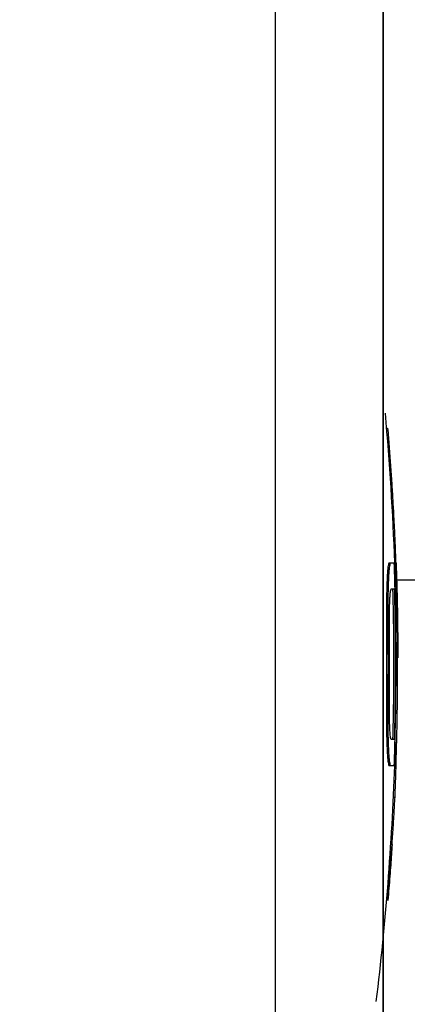
# Model space of a CAD drawing. Extents: x 213 to 4585, y 106 to 2717.
# Drawn here: x 487 to 493, y 1098 to 1113 of the extents above; entities that cross this region are included whole.
import ezdxf

# ---------------------------------------------------------------- set-up
doc = ezdxf.new("R2010")
doc.units = 0
doc.header["$PDMODE"] = 1
doc.header["$PDSIZE"] = -10
doc.layers.get('0').update_dxf_attribs({"color": 3, "linetype": 'CONTINUOUS'})
doc.layers.get('DEFPOINTS').update_dxf_attribs({"linetype": 'CONTINUOUS'})
for name, color, linetype in [('82モールドOUT', 2, 'CONTINUOUS'), ('寸法', 7, 'CONTINUOUS'), ('ｶﾊﾞｰ', 3, 'CONTINUOUS')]:
    doc.layers.add(name, color=color, linetype=linetype)
doc.styles.add('STANDARD1', font='romans.shx', dxfattribs={"width": 0.7, "bigfont": 'BIGFONT.shx'})
doc.dimstyles.new('MEE-STD×9', dxfattribs={"dimscale": 9, "dimtxt": 3.2, "dimasz": 2.5, "dimexe": 1, "dimexo": 1, "dimgap": 1, "dimtad": 3, "dimdec": 4, "dimdsep": 46, "dimtxsty": 'STANDARD1', "dimblk1": 'OPEN30', "dimblk2": 'OPEN30', "dimsah": 1, "dimcen": -1, "dimclrd": 7, "dimclre": 7, "dimclrt": 2, "dimadec": 4, "dimazin": 2, "dimtfac": 0.714286, "dimtdec": 4, "dimtmove": 0, "dimatfit": 3, "dimldrblk": 'OPEN30', "dimfxl": 1, "dimtolj": 1, "dimarcsym": 0})

# ---------------------------------------------------------------- blocks, each defined once
blk = doc.blocks.new('_OPEN30')
at = {"color": 0, "linetype": 'ByBlock'}
for p, q in [((-1, 0.26795), (0, 0)), ((0, 0), (-1, -0.26795)), ((0, 0), (-1, 0))]:
    blk.add_line(p, q, dxfattribs=at)
blk = doc.blocks.new('*D56')
at = {"layer": 'DEFPOINTS', "color": 0}
for p in [(254.472, 1253.742), (561.472, 1253.742), (521.372, 858.742)]:
    blk.add_point(p, dxfattribs=at)
at = {"layer": '寸法', "color": 7, "lineweight": -2}
for p, q in [((260.472, 1253.742), (567.472, 1253.742)), ((561.472, 873.742), (561.472, 1238.742)), ((527.372, 858.742), (567.472, 858.742))]:
    blk.add_line(p, q, dxfattribs=at)
at = {"layer": '寸法', "color": 7, "lineweight": -2, "xscale": 15, "yscale": 15, "zscale": 15}
for p, rotation in [((561.472, 1253.742), 90), ((561.472, 858.742), 270)]:
    blk.add_blockref('_OPEN30', p, dxfattribs=dict(at, rotation=rotation))
at = {"layer": '寸法', "color": 2, "insert": (545.872, 1056.242), "char_height": 19.2, "attachment_point": 5, "rotation": 90, "style": 'STANDARD1'}
blk.add_mtext('\\A1;（395）', dxfattribs=at)

msp = doc.modelspace()

# ---------------------------------------------------------------- linework, layer by layer
at = {"layer": '82モールドOUT', "linetype": 'Continuous'}
for p, q in [((492.4720054, 1080.172685), (492.4720054, 1145.2416386)), ((492.5196035, 1106.7416386), (492.5396766, 1106.7416386)), ((492.5430891, 1104.6778088), (492.5631509, 1104.6778088)), ((492.6506337, 1104.7416386), (492.5577801, 1104.7416386)), ((492.6386688, 1104.7629151), (492.6586848, 1104.7629151)), ((492.5326577, 1104.5501492), (492.5527245, 1104.5501492)), ((492.6705264, 1104.4916386), (492.9720054, 1104.4916386)), ((492.5242948, 1104.2948301), (492.5443657, 1104.2948301)), ((492.5898442, 1104.3586599), (492.638337, 1104.3586599)), ((492.5218062, 1104.039511), (492.5418783, 1104.039511)), ((492.5225253, 1103.7203619), (492.542597, 1103.7203619)), ((492.5225253, 1102.7629151), (492.542597, 1102.7629151)), ((492.5218062, 1102.4437662), (492.5418783, 1102.4437662)), ((492.5242948, 1102.1884471), (492.5443657, 1102.1884471)), ((492.638337, 1102.1246173), (492.5898442, 1102.1246173)), ((492.5326577, 1101.9331279), (492.5527245, 1101.9331279)), ((492.5430891, 1101.8054683), (492.5631509, 1101.8054683)), ((492.5577801, 1101.7416386), (492.6381902, 1101.7416386)), ((492.6392305, 1101.7416386), (492.6592462, 1101.7416386)), ((492.6241998, 1101.2735534), (492.6442227, 1101.2735534))]:
    msp.add_line(p, q, dxfattribs=at)
for start, end in [(2.06025831, 5.10625056), (353.13273928, 357.94639984)]:
    msp.add_arc((450.8553387, 1103.2416386), 41.8166667, start, end, dxfattribs=at)
for points in [[(492.5396766, 1106.7416386), (492.5434057, 1106.6963405), (492.5471348, 1106.6510424), (492.5508639, 1106.6057443)], [(492.6546341, 1104.8704203), (492.6559843, 1104.8345853), (492.6573346, 1104.7987502), (492.6586848, 1104.7629151)], [(492.546828, 1104.6934111), (492.5455817, 1104.6882103), (492.5443354, 1104.6830095), (492.5430891, 1104.6778088)], [(492.6501374, 1104.3603366), (492.646155, 1104.4874372), (492.6421726, 1104.6145379), (492.6381902, 1104.7416386)], [(492.6506337, 1104.7416386), (492.6550161, 1104.6156764), (492.6593986, 1104.4897143), (492.663781, 1104.3637522)], [(492.6586848, 1104.7629151), (492.6589124, 1104.7558231), (492.65914, 1104.748731), (492.6593676, 1104.7416389)], [(492.6649869, 1104.7416386), (492.6664112, 1104.6996324), (492.6678354, 1104.6576262), (492.6692597, 1104.61562)], [(492.6199444, 1104.2958324), (492.6194, 1104.3167749), (492.6188557, 1104.3377174), (492.6183113, 1104.3586599)], [(492.6229658, 1104.1684284), (492.6219587, 1104.2108964), (492.6209516, 1104.2533644), (492.6199444, 1104.2958324)], [(492.638337, 1104.3586599), (492.6388771, 1104.3378768), (492.6394172, 1104.3170938), (492.6399573, 1104.2963108)], [(492.6399573, 1104.2963108), (492.6409644, 1104.2538427), (492.6419716, 1104.2113747), (492.6429787, 1104.1689067)], [(492.6517877, 1104.2968797), (492.6512376, 1104.318032), (492.6506875, 1104.3391843), (492.6501374, 1104.3603366)], [(492.6524729, 1104.2693819), (492.6522445, 1104.2785478), (492.6520161, 1104.2877138), (492.6517877, 1104.2968797)], [(492.6237701, 1104.131444), (492.623502, 1104.1437722), (492.6232339, 1104.1561003), (492.6229658, 1104.1684284)], [(492.6279545, 1103.9066086), (492.6265597, 1103.9815537), (492.6251649, 1104.0564989), (492.6237701, 1104.131444)], [(492.6429787, 1104.1689067), (492.6432502, 1104.1564191), (492.6435217, 1104.1439316), (492.6437932, 1104.131444)], [(492.6437932, 1104.131444), (492.6447932, 1104.0800213), (492.6457932, 1104.0285986), (492.6467932, 1103.9771759)], [(492.6467932, 1103.9771759), (492.6471873, 1103.9536535), (492.6475814, 1103.930131), (492.6479756, 1103.9066086)], [(492.6304943, 1103.7212114), (492.6296477, 1103.7830105), (492.6288011, 1103.8448095), (492.6279545, 1103.9066086)], [(492.6479756, 1103.9066086), (492.6488208, 1103.8448982), (492.6496659, 1103.7831878), (492.6505111, 1103.7214775)], [(492.6308954, 1103.6848976), (492.6307617, 1103.6970022), (492.630628, 1103.7091068), (492.6304943, 1103.7212114)], [(492.6505111, 1103.7214775), (492.6506458, 1103.7092842), (492.6507804, 1103.6970909), (492.6509151, 1103.6848976)], [(492.6885841, 1103.6963465), (492.6887382, 1103.6793559), (492.6888923, 1103.6623653), (492.6890464, 1103.6453746)], [(492.6304943, 1102.7620656), (492.630628, 1102.77417), (492.6307617, 1102.7862744), (492.6308954, 1102.7983788)], [(492.6509151, 1102.7983788), (492.6507804, 1102.7861857), (492.6506458, 1102.7739926), (492.6505111, 1102.7617995)], [(492.6279545, 1102.5766679), (492.6288011, 1102.6384671), (492.6296477, 1102.7002664), (492.6304943, 1102.7620656)], [(492.6505111, 1102.7617995), (492.6496659, 1102.700089), (492.6488208, 1102.6383785), (492.6479756, 1102.5766679)], [(492.6237701, 1102.3518327), (492.6251649, 1102.4267778), (492.6265597, 1102.5017229), (492.6279545, 1102.5766679)], [(492.6467932, 1102.5061011), (492.6457932, 1102.4546783), (492.6447932, 1102.4032555), (492.6437932, 1102.3518328)], [(492.6479756, 1102.5766679), (492.6475814, 1102.5531457), (492.6471873, 1102.5296234), (492.6467932, 1102.5061011)], [(492.6784479, 1102.5471454), (492.6777051, 1102.4999903), (492.6769622, 1102.4528352), (492.6762194, 1102.4056801)], [(492.6229658, 1102.3148488), (492.6232339, 1102.3271768), (492.623502, 1102.3395048), (492.6237701, 1102.3518327)], [(492.6437932, 1102.3518328), (492.6435217, 1102.3393453), (492.6432502, 1102.3268579), (492.6429787, 1102.3143705)], [(492.6762194, 1102.4056801), (492.6740015, 1102.301462), (492.6717836, 1102.1972439), (492.6695657, 1102.0930258)], [(492.5242948, 1102.1884471), (492.5250707, 1102.167169), (492.5258466, 1102.145891), (492.5266225, 1102.124613)], [(492.5443657, 1102.1884471), (492.5451412, 1102.167169), (492.5459167, 1102.145891), (492.5466922, 1102.124613)], [(492.5743297, 1102.2528778), (492.5730247, 1102.2739541), (492.5717197, 1102.2950304), (492.5704148, 1102.3161067)], [(492.5780839, 1102.1884471), (492.5768325, 1102.209924), (492.5755811, 1102.2314009), (492.5743297, 1102.2528778)], [(492.6183113, 1102.1246173), (492.6188557, 1102.1455598), (492.6194, 1102.1665023), (492.6199444, 1102.1874448)], [(492.6199444, 1102.1874448), (492.6209516, 1102.2299128), (492.6219587, 1102.2723808), (492.6229658, 1102.3148488)], [(492.6399573, 1102.1869664), (492.6394172, 1102.1661833), (492.6388771, 1102.1454003), (492.638337, 1102.1246173)], [(492.6429787, 1102.3143705), (492.6419716, 1102.2719025), (492.6409644, 1102.2294344), (492.6399573, 1102.1869664)], [(492.6501734, 1102.1242883), (492.6507115, 1102.1449913), (492.6512496, 1102.1656944), (492.6517877, 1102.1863974)], [(492.6517877, 1102.1863974), (492.6520161, 1102.195565), (492.6522446, 1102.2047326), (492.652473, 1102.2139002)], [(492.6381902, 1101.7416386), (492.6421846, 1101.8691885), (492.646179, 1101.9967384), (492.6501734, 1102.1242883)], [(492.6695657, 1102.0930258), (492.6661259, 1101.9758967), (492.662686, 1101.8587676), (492.6592462, 1101.7416386)], [(492.6442227, 1101.2735534), (492.6394138, 1101.1873706), (492.6346049, 1101.1011879), (492.629796, 1101.0150051)], [(492.629796, 1101.0150051), (492.6271099, 1100.9716098), (492.6244237, 1100.9282146), (492.6217376, 1100.8848193)], [(492.5402593, 1099.8660016), (492.5361968, 1099.8245473), (492.5321343, 1099.7830929), (492.5280718, 1099.7416386)]]:
    msp.add_open_spline(points, degree=3, dxfattribs=at)
for points, knots in [([(492.5508639, 1106.6057443), (492.5544777, 1106.5603946), (492.5653294, 1106.4242175), (492.5819779, 1106.198807), (492.5999537, 1105.9331937), (492.6156052, 1105.6777861), (492.6290446, 1105.4349018), (492.6405108, 1105.2036853), (492.6488126, 1105.0168467), (492.6531919, 1104.9066949), (492.6546341, 1104.8704203)], [0, 0, 0, 0, 0.1364804223, 0.4098262562, 0.678067033, 0.9351382617, 1.1774813592, 1.4078303528, 1.6296370217, 1.7385466918, 1.7385466918, 1.7385466918, 1.7385466918]), ([(492.5430891, 1104.6778088), (492.541443, 1104.6566333), (492.5381342, 1104.6140663), (492.5344894, 1104.5715269), (492.5326577, 1104.5501492)], [0, 0, 0, 0, 0.0637178664, 0.12808548236, 0.12808548236, 0.12808548236, 0.12808548236]), ([(492.5577801, 1104.7416386), (492.5553945, 1104.7308347), (492.55184, 1104.7147369), (492.5480684, 1104.6986888), (492.546828, 1104.6934111)], [0, 0, 0, 0, 0.033191555202, 0.049455850996, 0.049455850996, 0.049455850996, 0.049455850996]), ([(492.5631509, 1104.6778088), (492.5615057, 1104.6566341), (492.5581985, 1104.6140672), (492.5545554, 1104.5715277), (492.5527245, 1104.5501492)], [0, 0, 0, 0, 0.063715082, 0.1280850733, 0.1280850733, 0.1280850733, 0.1280850733]), ([(492.5778348, 1104.7416386), (492.5754504, 1104.7308349), (492.570745, 1104.7095148), (492.5656594, 1104.6882821), (492.5631509, 1104.6778088)], [0, 0, 0, 0, 0.033190228428, 0.065498176214, 0.065498176214, 0.065498176214, 0.065498176214]), ([(492.5326577, 1104.5501492), (492.5314216, 1104.5075941), (492.5289494, 1104.4224774), (492.5258464, 1104.3373814), (492.5242948, 1104.2948301)], [0, 0, 0, 0, 0.12771864691, 0.25545682278, 0.25545682278, 0.25545682278, 0.25545682278]), ([(492.5527245, 1104.5501492), (492.5514891, 1104.5075941), (492.549018, 1104.4224774), (492.5459165, 1104.3373814), (492.5443657, 1104.2948301)], [0, 0, 0, 0, 0.12771864694, 0.25545669028, 0.25545669028, 0.25545669028, 0.25545669028]), ([(492.6692597, 1104.61562), (492.6705362, 1104.575231), (492.67322, 1104.4903107), (492.6755041, 1104.4053787), (492.6767019, 1104.3608412)], [0, 0, 0, 0, 0.12122723779, 0.25488770275, 0.25488770275, 0.25488770275, 0.25488770275]), ([(492.5242948, 1104.2948301), (492.5239928, 1104.2522741), (492.5233888, 1104.1671655), (492.5223337, 1104.0820614), (492.5218062, 1104.039511)], [0, 0, 0, 0, 0.12767090643, 0.2553316446, 0.2553316446, 0.2553316446, 0.2553316446]), ([(492.5443657, 1104.2948301), (492.5440638, 1104.2522741), (492.5434601, 1104.1671655), (492.5424056, 1104.0820614), (492.5418783, 1104.039511)], [0, 0, 0, 0, 0.12767091992, 0.25533163254, 0.25533163254, 0.25533163254, 0.25533163254]), ([(492.5704148, 1104.1671705), (492.5717384, 1104.1882408), (492.5744112, 1104.230787), (492.5768519, 1104.2733472), (492.5780839, 1104.2948301)], [0, 0, 0, 0, 0.06333533972, 0.127889925, 0.127889925, 0.127889925, 0.127889925]), ([(492.5780839, 1104.2948301), (492.580084, 1104.3053293), (492.5841327, 1104.3265822), (492.5879252, 1104.3478823), (492.5898442, 1104.3586599)], [0, 0, 0, 0, 0.032063787688, 0.064904638003, 0.064904638003, 0.064904638003, 0.064904638003]), ([(492.652473, 1102.2139002), (492.6554993, 1102.3533879), (492.6614557, 1102.6279291), (492.6652371, 1103.0385445), (492.6652371, 1103.4447351), (492.6614557, 1103.8553512), (492.6554992, 1104.1298931), (492.6524729, 1104.2693819)], [0, 0, 0, 0, 0.4185579506, 0.8238109444, 1.2318673988, 1.6371190496, 2.0556804106, 2.0556804106, 2.0556804106, 2.0556804106]), ([(492.663781, 1104.3637522), (492.6669183, 1104.2510251), (492.6728273, 1104.0387046), (492.6782094, 1103.7375314), (492.6813788, 1103.4628207), (492.6826948, 1103.2011251), (492.68235, 1102.9416876), (492.6807487, 1102.7235859), (492.679034, 1102.5920919), (492.6784479, 1102.5471454)], [0, 0, 0, 0, 0.3383105641, 0.6372042, 0.9036511516, 1.1624935275, 1.4222951307, 1.6819598477, 1.8168105073, 1.8168105073, 1.8168105073, 1.8168105073]), ([(492.6767019, 1104.3608412), (492.6774983, 1104.3294492), (492.6800611, 1104.2284377), (492.6834984, 1104.0640385), (492.6866458, 1103.8739299), (492.6879609, 1103.7534449), (492.6885841, 1103.6963465)], [0, 0, 0, 0, 0.09420649978, 0.30313173487, 0.49330281221, 0.66460782829, 0.66460782829, 0.66460782829, 0.66460782829]), ([(492.5667923, 1103.975681), (492.567466, 1104.0075931), (492.5688133, 1104.0714203), (492.5698809, 1104.1352528), (492.5704148, 1104.1671705)], [0, 0, 0, 0, 0.09575735905, 0.19152398182, 0.19152398182, 0.19152398182, 0.19152398182]), ([(492.5218062, 1104.039511), (492.5220826, 1103.9863196), (492.5226354, 1103.8799373), (492.522562, 1103.7735536), (492.5225253, 1103.7203619)], [0, 0, 0, 0, 0.15957579477, 0.31915050113, 0.31915050113, 0.31915050113, 0.31915050113]), ([(492.5418783, 1104.039511), (492.5421545, 1103.9863196), (492.542707, 1103.8799373), (492.5426337, 1103.7735536), (492.542597, 1103.7203619)], [0, 0, 0, 0, 0.1595757782, 0.31915049976, 0.31915049976, 0.31915049976, 0.31915049976]), ([(492.5666981, 1103.7203619), (492.5668152, 1103.7629156), (492.5670495, 1103.8480219), (492.5668781, 1103.9331284), (492.5667923, 1103.975681)], [0, 0, 0, 0, 0.1276614176, 0.2553194582, 0.2553194582, 0.2553194582, 0.2553194582]), ([(492.5225253, 1103.7203619), (492.5233255, 1103.6407937), (492.5249303, 1103.4812232), (492.5251601, 1103.3216448), (492.5252753, 1103.2416386)], [0, 0, 0, 0, 0.2387155377, 0.47873322029, 0.47873322029, 0.47873322029, 0.47873322029]), ([(492.542597, 1103.7203619), (492.5435738, 1103.6140466), (492.5455293, 1103.4012192), (492.5455293, 1103.0820578), (492.5435738, 1102.8692305), (492.542597, 1102.7629151)], [0, 0, 0, 0, 0.31895843475, 0.63850698925, 0.9574654881, 0.9574654881, 0.9574654881, 0.9574654881]), ([(492.5666981, 1102.7629151), (492.5676743, 1102.8692193), (492.5696288, 1103.0820578), (492.5696288, 1103.4012192), (492.5676743, 1103.6140577), (492.5666981, 1103.7203619)], [0, 0, 0, 0, 0.31892501775, 0.63854044825, 0.95746546649, 0.95746546649, 0.95746546649, 0.95746546649]), ([(492.6308954, 1102.7983788), (492.6315547, 1102.8719833), (492.6335425, 1103.093878), (492.6335425, 1103.3893983), (492.6315547, 1103.611293), (492.6308954, 1103.6848976)], [0, 0, 0, 0, 0.22082231271, 0.66571042531, 0.88653280769, 0.88653280769, 0.88653280769, 0.88653280769]), ([(492.6509151, 1103.6848976), (492.6515741, 1103.611293), (492.6535609, 1103.3893983), (492.6535609, 1103.093878), (492.6515741, 1102.8719833), (492.6509151, 1102.7983788)], [0, 0, 0, 0, 0.22082236397, 0.66571045337, 0.88653274776, 0.88653274776, 0.88653274776, 0.88653274776]), ([(492.6890464, 1103.6453746), (492.6893086, 1103.6118529), (492.6897538, 1103.5549251), (492.6900195, 1103.4979962), (492.6901287, 1103.4745896)], [0, 0, 0, 0, 0.10056808122, 0.17078853704, 0.17078853704, 0.17078853704, 0.17078853704]), ([(492.6901287, 1103.4745896), (492.6902159, 1103.4517309), (492.690391, 1103.4057845), (492.6904492, 1103.3598377), (492.6904784, 1103.3367499)], [0, 0, 0, 0, 0.06857667776, 0.13784021118, 0.13784021118, 0.13784021118, 0.13784021118]), ([(492.5252753, 1103.2416386), (492.5251595, 1103.1614338), (492.5249291, 1103.0018554), (492.5233238, 1102.8422849), (492.5225253, 1102.7629151)], [0, 0, 0, 0, 0.24061313132, 0.47873330966, 0.47873330966, 0.47873330966, 0.47873330966]), ([(492.5225253, 1102.7629151), (492.522562, 1102.7097234), (492.5226354, 1102.6033397), (492.5220826, 1102.4969574), (492.5218062, 1102.4437662)], [0, 0, 0, 0, 0.15957489046, 0.31915032233, 0.31915032233, 0.31915032233, 0.31915032233]), ([(492.542597, 1102.7629151), (492.5426337, 1102.7097234), (492.542707, 1102.6033397), (492.5421545, 1102.4969574), (492.5418783, 1102.4437662)], [0, 0, 0, 0, 0.15957490396, 0.31915032096, 0.31915032096, 0.31915032096, 0.31915032096]), ([(492.5667923, 1102.507596), (492.5668781, 1102.5501486), (492.5670495, 1102.635255), (492.5668152, 1102.7203613), (492.5666981, 1102.7629151)], [0, 0, 0, 0, 0.1276577434, 0.2553194582, 0.2553194582, 0.2553194582, 0.2553194582]), ([(492.5704148, 1102.3161067), (492.5698809, 1102.3480251), (492.5688133, 1102.4118575), (492.567466, 1102.4756847), (492.5667923, 1102.507596)], [0, 0, 0, 0, 0.09576859049, 0.19152380312, 0.19152380312, 0.19152380312, 0.19152380312]), ([(492.5218062, 1102.4437662), (492.5223337, 1102.4012159), (492.5233888, 1102.3161117), (492.5239928, 1102.2310031), (492.5242948, 1102.1884471)], [0, 0, 0, 0, 0.12766048165, 0.25533168929, 0.25533168929, 0.25533168929, 0.25533168929]), ([(492.5418783, 1102.4437662), (492.5424056, 1102.4012159), (492.5434601, 1102.3161117), (492.5440638, 1102.2310031), (492.5443657, 1102.1884471)], [0, 0, 0, 0, 0.1276604513, 0.25533167723, 0.25533167723, 0.25533167723, 0.25533167723]), ([(492.5898442, 1102.1246173), (492.5879274, 1102.1353828), (492.5841349, 1102.1566829), (492.5800863, 1102.1779358), (492.5780839, 1102.1884471)], [0, 0, 0, 0, 0.032804115212, 0.064904638135, 0.064904638135, 0.064904638135, 0.064904638135]), ([(492.5266225, 1102.124613), (492.5273588, 1102.1033363), (492.5295677, 1102.0395143), (492.5314217, 1101.9756809), (492.5326577, 1101.9331279)], [0, 0, 0, 0, 0.06386808745, 0.19158042078, 0.19158042078, 0.19158042078, 0.19158042078]), ([(492.5466922, 1102.124613), (492.5474282, 1102.1033364), (492.549636, 1102.0395143), (492.5514891, 1101.9756809), (492.5527245, 1101.9331279)], [0, 0, 0, 0, 0.06386803428, 0.19158038205, 0.19158038205, 0.19158038205, 0.19158038205]), ([(492.6495156, 1102.0914576), (492.6485703, 1102.0548289), (492.6455607, 1101.9382106), (492.6418059, 1101.8216136), (492.6392305, 1101.7416386)], [0, 0, 0, 0, 0.10992253094, 0.34997092536, 0.34997092536, 0.34997092536, 0.34997092536]), ([(492.5326577, 1101.9331279), (492.5344892, 1101.9117521), (492.5381341, 1101.8692126), (492.5414429, 1101.8266457), (492.5430891, 1101.8054683)], [0, 0, 0, 0, 0.06436217545, 0.12808549897, 0.12808549897, 0.12808549897, 0.12808549897]), ([(492.5527245, 1101.9331279), (492.5545552, 1101.9117513), (492.5581984, 1101.8692118), (492.5615056, 1101.8266448), (492.5631509, 1101.8054683)], [0, 0, 0, 0, 0.06436438264, 0.12808508989, 0.12808508989, 0.12808508989, 0.12808508989]), ([(492.5430891, 1101.8054683), (492.545597, 1101.7950025), (492.5506851, 1101.7737699), (492.5553928, 1101.7524497), (492.5577801, 1101.7416386)], [0, 0, 0, 0, 0.032285688498, 0.065499766698, 0.065499766698, 0.065499766698, 0.065499766698]), ([(492.5631509, 1101.8054683), (492.5656576, 1101.7950025), (492.5707432, 1101.7737699), (492.5754487, 1101.7524498), (492.5778348, 1101.7416386)], [0, 0, 0, 0, 0.032284746386, 0.065498181621, 0.065498181621, 0.065498181621, 0.065498181621]), ([(492.6604941, 1101.7416373), (492.6600618, 1101.7260059), (492.6586667, 1101.6755585), (492.6570888, 1101.6251165), (492.6559998, 1101.5903043)], [0, 0, 0, 0, 0.04691229845, 0.15139988042, 0.15139988042, 0.15139988042, 0.15139988042]), ([(492.6559998, 1101.5903043), (492.6548512, 1101.5554485), (492.6513714, 1101.4498487), (492.6470905, 1101.344278), (492.6442227, 1101.2735534)], [0, 0, 0, 0, 0.10462390204, 0.31697059211, 0.31697059211, 0.31697059211, 0.31697059211]), ([(492.6217376, 1100.8848193), (492.618911, 1100.8414561), (492.6104819, 1100.7121433), (492.594979, 1100.4979438), (492.5745726, 1100.2433269), (492.5560984, 1100.033017), (492.5442074, 1099.9076321), (492.5402593, 1099.8660016)], [0, 0, 0, 0, 0.1303655458, 0.3887613587, 0.6442696443, 0.8966598251, 1.0221116914, 1.0221116914, 1.0221116914, 1.0221116914]), ([(492.6064764, 1100.5679419), (492.6032811, 1100.5194231), (492.5930611, 1100.3642391), (492.572714, 1100.0887107), (492.552872, 1099.8619294), (492.5423472, 1099.7416386)], [0, 0, 0, 0, 0.14587174309, 0.46656066339, 0.82880859921, 0.82880859921, 0.82880859921, 0.82880859921])]:
    msp.add_open_spline(points, degree=3, knots=knots, dxfattribs=at)
at = {"layer": 'ｶﾊﾞｰ'}
for p, q in [((490.8720054, 1209.1416386), (490.8720054, 742.3416386)), ((492.4720054, 1209.1416386), (492.4720054, 742.3416386))]:
    msp.add_line(p, q, dxfattribs=at)

# ---------------------------------------------------------------- dimensions: what is measured, and where the dimension line sits
at = {"layer": '寸法'}
dim = msp.add_linear_dim(base=(561.4720054, 1253.7416386), p1=(521.3720054, 858.7416386), p2=(254.4720054, 1253.7416386), angle=90, dimstyle='MEE-STD×9', override={"dimscale": 6, "dimpost": '（<>）'}, dxfattribs=at)
dim.commit()
dim.dimension.update_dxf_attribs({"geometry": '*D56', "text_midpoint": (545.8720054, 1056.2416386)})

doc.saveas('drawing.dxf')
